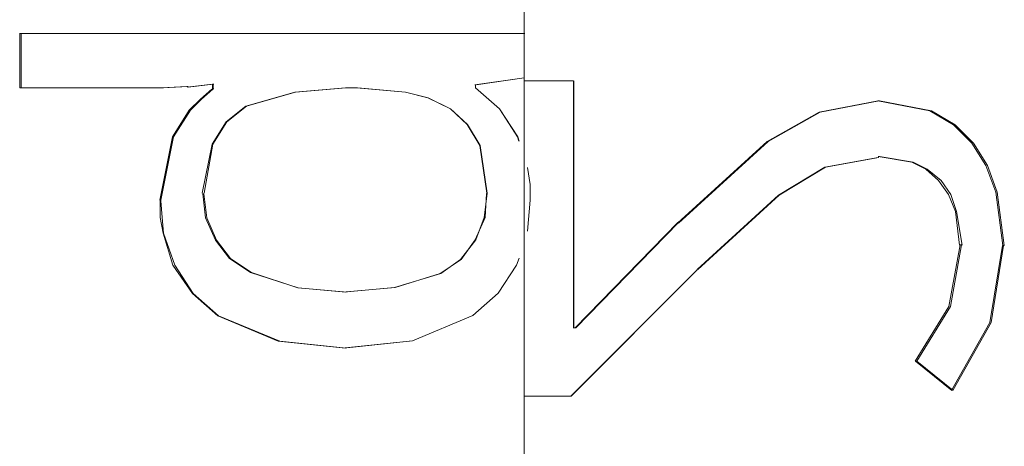
# Model space of a CAD drawing. Extents: x 0 to 1684, y 0 to 1191.
# Drawn here: x 683 to 684, y 180 to 180 of the extents above; entities that cross this region are included whole.
import ezdxf

# ---------------------------------------------------------------- set-up
doc = ezdxf.new("R2010")
doc.units = 0
doc.header["$MEASUREMENT"] = 0
for name, pattern in [('AI-Linetype-1', [54, 43.200001, -3.6, 3.6, -3.6]), ('AI-Linetype-3429', [5.4, 3.6, -1.8]), ('AI-Linetype-3430', [5.4, 3.6, -1.8]), ('AI-Linetype-3431', [5.4, 3.6, -1.8]), ('AI-Linetype-3432', [5.4, 3.6, -1.8]), ('AI-Linetype-3433', [5.4, 3.6, -1.8]), ('AI-Linetype-3434', [5.4, 3.6, -1.8]), ('AI-Linetype-3435', [5.4, 3.6, -1.8]), ('AI-Linetype-3436', [5.4, 3.6, -1.8]), ('AI-Linetype-3437', [5.4, 3.6, -1.8]), ('AI-Linetype-3438', [5.4, 3.6, -1.8]), ('AI-Linetype-3439', [5.4, 3.6, -1.8]), ('AI-Linetype-3440', [5.4, 3.6, -1.8]), ('AI-Linetype-3441', [5.4, 3.6, -1.8]), ('AI-Linetype-3442', [5.4, 3.6, -1.8]), ('AI-Linetype-3443', [5.4, 3.6, -1.8]), ('AI-Linetype-3524', [5.4, 3.6, -1.8]), ('AI-Linetype-3525', [5.4, 3.6, -1.8]), ('AI-Linetype-3526', [5.4, 3.6, -1.8]), ('AI-Linetype-3527', [5.4, 3.6, -1.8]), ('AI-Linetype-3531', [5.4, 3.6, -1.8]), ('AI-Linetype-3532', [5.4, 3.6, -1.8]), ('AI-Linetype-3533', [5.4, 3.6, -1.8]), ('AI-Linetype-3552', [5.4, 3.6, -1.8]), ('AI-Linetype-3553', [5.4, 3.6, -1.8]), ('AI-Linetype-3558', [5.4, 3.6, -1.8]), ('AI-Linetype-3561', [5.4, 3.6, -1.8]), ('AI-Linetype-3562', [5.4, 3.6, -1.8]), ('AI-Linetype-3563', [5.4, 3.6, -1.8]), ('AI-Linetype-3564', [5.4, 3.6, -1.8]), ('AI-Linetype-3573', [5.4, 3.6, -1.8]), ('AI-Linetype-3574', [5.4, 3.6, -1.8]), ('AI-Linetype-3575', [5.4, 3.6, -1.8]), ('AI-Linetype-3601', [5.4, 3.6, -1.8]), ('AI-Linetype-3602', [5.4, 3.6, -1.8]), ('AI-Linetype-3603', [5.4, 3.6, -1.8]), ('AI-Linetype-3614', [5.4, 3.6, -1.8]), ('AI-Linetype-3615', [5.4, 3.6, -1.8]), ('AI-Linetype-3619', [5.4, 3.6, -1.8]), ('AI-Linetype-3620', [5.4, 3.6, -1.8]), ('AI-Linetype-3654', [5.4, 3.6, -1.8]), ('AI-Linetype-3655', [5.4, 3.6, -1.8]), ('AI-Linetype-3656', [5.4, 3.6, -1.8]), ('AI-Linetype-3657', [5.4, 3.6, -1.8]), ('AI-Linetype-3658', [5.4, 3.6, -1.8]), ('AI-Linetype-3659', [5.4, 3.6, -1.8]), ('AI-Linetype-3660', [5.4, 3.6, -1.8]), ('AI-Linetype-3661', [5.4, 3.6, -1.8]), ('AI-Linetype-3662', [5.4, 3.6, -1.8]), ('AI-Linetype-3733', [5.4, 3.6, -1.8]), ('AI-Linetype-3734', [5.4, 3.6, -1.8]), ('AI-Linetype-3735', [5.4, 3.6, -1.8]), ('AI-Linetype-3736', [5.4, 3.6, -1.8]), ('AI-Linetype-3776', [5.4, 3.6, -1.8]), ('AI-Linetype-3777', [5.4, 3.6, -1.8]), ('AI-Linetype-3778', [5.4, 3.6, -1.8]), ('AI-Linetype-3779', [5.4, 3.6, -1.8]), ('AI-Linetype-3780', [5.4, 3.6, -1.8]), ('AI-Linetype-3781', [5.4, 3.6, -1.8]), ('AI-Linetype-3782', [5.4, 3.6, -1.8]), ('AI-Linetype-3783', [5.4, 3.6, -1.8]), ('AI-Linetype-3784', [5.4, 3.6, -1.8]), ('AI-Linetype-3785', [5.4, 3.6, -1.8]), ('AI-Linetype-3786', [5.4, 3.6, -1.8]), ('AI-Linetype-3846', [5.4, 3.6, -1.8]), ('AI-Linetype-3852', [5.4, 3.6, -1.8]), ('AI-Linetype-3853', [5.4, 3.6, -1.8]), ('AI-Linetype-3877', [5.4, 3.6, -1.8]), ('AI-Linetype-3878', [5.4, 3.6, -1.8]), ('AI-Linetype-3879', [5.4, 3.6, -1.8]), ('AI-Linetype-3920', [5.4, 3.6, -1.8]), ('AI-Linetype-3921', [5.4, 3.6, -1.8]), ('AI-Linetype-3931', [5.4, 3.6, -1.8]), ('AI-Linetype-3932', [5.4, 3.6, -1.8]), ('AI-Linetype-3974', [5.4, 3.6, -1.8]), ('AI-Linetype-3975', [5.4, 3.6, -1.8]), ('AI-Linetype-3976', [5.4, 3.6, -1.8]), ('AI-Linetype-3977', [5.4, 3.6, -1.8]), ('AI-Linetype-4070', [5.4, 3.6, -1.8]), ('AI-Linetype-4071', [5.4, 3.6, -1.8]), ('AI-Linetype-4081', [5.4, 3.6, -1.8]), ('AI-Linetype-4082', [5.4, 3.6, -1.8]), ('AI-Linetype-4124', [5.4, 3.6, -1.8]), ('AI-Linetype-4127', [5.4, 3.6, -1.8]), ('AI-Linetype-4128', [5.4, 3.6, -1.8]), ('AI-Linetype-4131', [5.4, 3.6, -1.8]), ('AI-Linetype-4132', [5.4, 3.6, -1.8]), ('AI-Linetype-4133', [5.4, 3.6, -1.8]), ('AI-Linetype-4138', [5.4, 3.6, -1.8])]:
    doc.linetypes.add(name, pattern=pattern)
doc.layers.add('Laag 1', color=7, linetype='Continuous')

msp = doc.modelspace()

# ---------------------------------------------------------------- linework, layer by layer
at = {"layer": 'Laag 1', "color": 7, "linetype": 'AI-Linetype-1', "lineweight": 18, "true_color": 0xffffff}
msp.add_lwpolyline([(683.34027, 172.2205), (683.34027, 232.66049)], dxfattribs=at)
at = {"layer": 'Laag 1', "color": 7, "linetype": 'AI-Linetype-3432', "lineweight": 18, "true_color": 0xffffff}
msp.add_lwpolyline([(682.98077, 180.2141), (682.98077, 180.25308)], dxfattribs=at)
at = {"layer": 'Laag 1', "color": 7, "linetype": 'AI-Linetype-3431', "lineweight": 18, "true_color": 0xffffff}
msp.add_lwpolyline([(682.98077, 180.25281), (683.02472, 180.25281), (683.06976, 180.25281), (683.11475, 180.25281), (683.15973, 180.25281), (683.20477, 180.25281), (683.24976, 180.25281), (683.29474, 180.25281), (683.34076, 180.25281)], dxfattribs=at)
at = {"layer": 'Laag 1', "color": 7, "linetype": 'AI-Linetype-3658', "lineweight": 18, "true_color": 0xffffff}
msp.add_lwpolyline([(682.98187, 180.2141), (682.98187, 180.25308)], dxfattribs=at)
at = {"layer": 'Laag 1', "color": 7, "linetype": 'AI-Linetype-3430', "lineweight": 18, "true_color": 0xffffff}
msp.add_lwpolyline([(683.34027, 180.25281), (683.34027, 180.2218)], dxfattribs=at)
at = {"layer": 'Laag 1', "color": 7, "linetype": 'AI-Linetype-3429', "lineweight": 18, "true_color": 0xffffff}
msp.add_lwpolyline([(683.34027, 180.2213), (683.30524, 180.21629)], dxfattribs=at)
at = {"layer": 'Laag 1', "color": 7, "linetype": 'AI-Linetype-3553', "lineweight": 18, "true_color": 0xffffff}
msp.add_lwpolyline([(683.34027, 180.2213), (683.30621, 180.21629)], dxfattribs=at)
at = {"layer": 'Laag 1', "color": 7, "linetype": 'AI-Linetype-3558', "lineweight": 18, "true_color": 0xffffff}
msp.add_lwpolyline([(683.34027, 180.2213), (683.34027, 180.2213)], dxfattribs=at)
at = {"layer": 'Laag 1', "color": 7, "linetype": 'AI-Linetype-3433', "lineweight": 18, "true_color": 0xffffff}
msp.add_lwpolyline([(682.98077, 180.2141), (682.99371, 180.2141), (683.00574, 180.2141), (683.01874, 180.2141), (683.03174, 180.2141), (683.04376, 180.2141), (683.05676, 180.2141), (683.06976, 180.2141), (683.08276, 180.2141)], dxfattribs=at)
at = {"layer": 'Laag 1', "color": 7, "linetype": 'AI-Linetype-3437', "lineweight": 18, "true_color": 0xffffff}
msp.add_lwpolyline([(683.08069, 180.1342), (683.08966, 180.1792), (683.10168, 180.1982), (683.10968, 180.20619), (683.11768, 180.2132)], dxfattribs=at)
at = {"layer": 'Laag 1', "color": 7, "linetype": 'AI-Linetype-3654', "lineweight": 18, "true_color": 0xffffff}
msp.add_lwpolyline([(683.08148, 180.1342), (683.09045, 180.1792), (683.10248, 180.1982), (683.11047, 180.20619), (683.11847, 180.2132)], dxfattribs=at)
at = {"layer": 'Laag 1', "color": 7, "linetype": 'AI-Linetype-3434', "lineweight": 18, "true_color": 0xffffff}
msp.add_lwpolyline([(683.09998, 180.2151), (683.08197, 180.2141)], dxfattribs=at)
at = {"layer": 'Laag 1', "color": 7, "linetype": 'AI-Linetype-3736', "lineweight": 18, "true_color": 0xffffff}
msp.add_lwpolyline([(683.0824, 180.2141), (683.08337, 180.2141)], dxfattribs=at)
at = {"layer": 'Laag 1', "color": 7, "linetype": 'AI-Linetype-3657', "lineweight": 18, "true_color": 0xffffff}
msp.add_lwpolyline([(683.10083, 180.2151), (683.08282, 180.2141)], dxfattribs=at)
at = {"layer": 'Laag 1', "color": 7, "linetype": 'AI-Linetype-3735', "lineweight": 18, "true_color": 0xffffff}
msp.add_lwpolyline([(683.09998, 180.2151), (683.10095, 180.2151)], dxfattribs=at)
at = {"layer": 'Laag 1', "color": 7, "linetype": 'AI-Linetype-3435', "lineweight": 18, "true_color": 0xffffff}
msp.add_lwpolyline([(683.1181, 180.21671), (683.1001, 180.21469)], dxfattribs=at)
at = {"layer": 'Laag 1', "color": 7, "linetype": 'AI-Linetype-3656', "lineweight": 18, "true_color": 0xffffff}
msp.add_lwpolyline([(683.11877, 180.21671), (683.10077, 180.21469)], dxfattribs=at)
at = {"layer": 'Laag 1', "color": 7, "linetype": 'AI-Linetype-3602', "lineweight": 18, "true_color": 0xffffff}
msp.add_lwpolyline([(683.21301, 180.2141), (683.177, 180.21109), (683.14197, 180.2011), (683.12799, 180.19009), (683.11798, 180.17409), (683.11096, 180.13908)], dxfattribs=at)
at = {"layer": 'Laag 1', "color": 7, "linetype": 'AI-Linetype-3659', "lineweight": 18, "true_color": 0xffffff}
msp.add_lwpolyline([(683.21338, 180.2141), (683.17737, 180.21109), (683.14233, 180.2011), (683.12836, 180.19009), (683.11835, 180.17409), (683.11237, 180.13908)], dxfattribs=at)
at = {"layer": 'Laag 1', "color": 7, "linetype": 'AI-Linetype-3734', "lineweight": 18, "true_color": 0xffffff}
msp.add_lwpolyline([(683.1181, 180.21671), (683.11908, 180.21671)], dxfattribs=at)
at = {"layer": 'Laag 1', "color": 7, "linetype": 'AI-Linetype-3436', "lineweight": 18, "true_color": 0xffffff}
msp.add_lwpolyline([(683.1181, 180.21359), (683.1181, 180.21658)], dxfattribs=at)
at = {"layer": 'Laag 1', "color": 7, "linetype": 'AI-Linetype-3733', "lineweight": 18, "true_color": 0xffffff}
msp.add_lwpolyline([(683.1181, 180.21359), (683.11908, 180.21359)], dxfattribs=at)
at = {"layer": 'Laag 1', "color": 7, "linetype": 'AI-Linetype-3655', "lineweight": 18, "true_color": 0xffffff}
msp.add_lwpolyline([(683.11877, 180.21359), (683.11877, 180.21658)], dxfattribs=at)
at = {"layer": 'Laag 1', "color": 7, "linetype": 'AI-Linetype-3603', "lineweight": 18, "true_color": 0xffffff}
msp.add_lwpolyline([(683.21301, 180.2141), (683.21399, 180.2141), (683.21497, 180.2141), (683.216, 180.2141), (683.21698, 180.2141), (683.21796, 180.2141), (683.21899, 180.2141), (683.21997, 180.2141), (683.22101, 180.2141)], dxfattribs=at)
at = {"layer": 'Laag 1', "color": 7, "linetype": 'AI-Linetype-3620', "lineweight": 18, "true_color": 0xffffff}
msp.add_lwpolyline([(683.21338, 180.2141), (683.21338, 180.2141)], dxfattribs=at)
at = {"layer": 'Laag 1', "color": 7, "linetype": 'AI-Linetype-3661', "lineweight": 18, "true_color": 0xffffff}
msp.add_lwpolyline([(683.21338, 180.2141), (683.21436, 180.2141), (683.21533, 180.2141), (683.21637, 180.2141), (683.21735, 180.2141), (683.21832, 180.2141), (683.21936, 180.2141), (683.22034, 180.2141), (683.22137, 180.2141)], dxfattribs=at)
at = {"layer": 'Laag 1', "color": 7, "linetype": 'AI-Linetype-3573', "lineweight": 18, "true_color": 0xffffff}
msp.add_lwpolyline([(683.31378, 180.13921), (683.30878, 180.1732), (683.29974, 180.1882), (683.28778, 180.1992), (683.27173, 180.2072), (683.25574, 180.2112), (683.22076, 180.2142)], dxfattribs=at)
at = {"layer": 'Laag 1', "color": 7, "linetype": 'AI-Linetype-3574', "lineweight": 18, "true_color": 0xffffff}
msp.add_lwpolyline([(683.22168, 180.2141), (683.22168, 180.2141)], dxfattribs=at)
at = {"layer": 'Laag 1', "color": 7, "linetype": 'AI-Linetype-3575', "lineweight": 18, "true_color": 0xffffff}
msp.add_lwpolyline([(683.3139, 180.13921), (683.3089, 180.1732), (683.29987, 180.1882), (683.2879, 180.1992), (683.27185, 180.2072), (683.25586, 180.2112), (683.22186, 180.2142)], dxfattribs=at)
at = {"layer": 'Laag 1', "color": 7, "linetype": 'AI-Linetype-3443', "lineweight": 18, "true_color": 0xffffff}
msp.add_lwpolyline([(683.30573, 180.2162), (683.30573, 180.21419)], dxfattribs=at)
at = {"layer": 'Laag 1', "color": 7, "linetype": 'AI-Linetype-3552', "lineweight": 18, "true_color": 0xffffff}
msp.add_lwpolyline([(683.30573, 180.2162), (683.30573, 180.2162)], dxfattribs=at)
at = {"layer": 'Laag 1', "color": 7, "linetype": 'AI-Linetype-3441', "lineweight": 18, "true_color": 0xffffff}
msp.add_lwpolyline([(683.30573, 180.2142), (683.32269, 180.19919), (683.33569, 180.1792), (683.33667, 180.17619)], dxfattribs=at)
at = {"layer": 'Laag 1', "color": 7, "linetype": 'AI-Linetype-3533', "lineweight": 18, "true_color": 0xffffff}
msp.add_lwpolyline([(683.30573, 180.2142), (683.30573, 180.2142)], dxfattribs=at)
at = {"layer": 'Laag 1', "color": 7, "linetype": 'AI-Linetype-3662', "lineweight": 18, "true_color": 0xffffff}
msp.add_lwpolyline([(683.30579, 180.2162), (683.30579, 180.21419)], dxfattribs=at)
at = {"layer": 'Laag 1', "color": 7, "linetype": 'AI-Linetype-3531', "lineweight": 18, "true_color": 0xffffff}
msp.add_lwpolyline([(683.30579, 180.2142), (683.32275, 180.19919), (683.33575, 180.1792), (683.33673, 180.17619)], dxfattribs=at)
at = {"layer": 'Laag 1', "color": 7, "linetype": 'AI-Linetype-4138', "lineweight": 18, "true_color": 0xffffff}
msp.add_lwpolyline([(683.34027, 180.2193), (683.34027, 179.99429)], dxfattribs=at)
at = {"layer": 'Laag 1', "color": 7, "linetype": 'AI-Linetype-4133', "lineweight": 18, "true_color": 0xffffff}
msp.add_lwpolyline([(683.37549, 180.2193), (683.37146, 180.2193), (683.36646, 180.2193), (683.36249, 180.2193), (683.35748, 180.2193), (683.35345, 180.2193), (683.34949, 180.2193), (683.34448, 180.2193), (683.34045, 180.2193)], dxfattribs=at)
at = {"layer": 'Laag 1', "color": 7, "linetype": 'AI-Linetype-4131', "lineweight": 18, "true_color": 0xffffff}
msp.add_lwpolyline([(683.37549, 180.0433), (683.37549, 180.2193)], dxfattribs=at)
at = {"layer": 'Laag 1', "color": 7, "linetype": 'AI-Linetype-3776', "lineweight": 18, "true_color": 0xffffff}
msp.add_lwpolyline([(683.37567, 180.0433), (683.37567, 180.2193)], dxfattribs=at)
at = {"layer": 'Laag 1', "color": 7, "linetype": 'AI-Linetype-4132', "lineweight": 18, "true_color": 0xffffff}
msp.add_lwpolyline([(683.37567, 180.2193), (683.37567, 180.2193)], dxfattribs=at)
at = {"layer": 'Laag 1', "color": 7, "linetype": 'AI-Linetype-3976', "lineweight": 18, "true_color": 0xffffff}
msp.add_lwpolyline([(683.59259, 180.2049), (683.55054, 180.19688), (683.51355, 180.17589), (683.44958, 180.11789)], dxfattribs=at)
at = {"layer": 'Laag 1', "color": 7, "linetype": 'AI-Linetype-3779', "lineweight": 18, "true_color": 0xffffff}
msp.add_lwpolyline([(683.59338, 180.2049), (683.55133, 180.19688), (683.51434, 180.17589), (683.45038, 180.11789)], dxfattribs=at)
at = {"layer": 'Laag 1', "color": 7, "linetype": 'AI-Linetype-3977', "lineweight": 18, "true_color": 0xffffff}
msp.add_lwpolyline([(683.59338, 180.2049), (683.59338, 180.2049), (683.59235, 180.2049)], dxfattribs=at)
at = {"layer": 'Laag 1', "color": 7, "linetype": 'AI-Linetype-3853', "lineweight": 18, "true_color": 0xffffff}
msp.add_lwpolyline([(683.68152, 180.1019), (683.67651, 180.13989), (683.66949, 180.15889), (683.65948, 180.1749), (683.64648, 180.1879), (683.62952, 180.19789), (683.59247, 180.2049)], dxfattribs=at)
at = {"layer": 'Laag 1', "color": 7, "linetype": 'AI-Linetype-3780', "lineweight": 18, "true_color": 0xffffff}
msp.add_lwpolyline([(683.68262, 180.1019), (683.67761, 180.13989), (683.67059, 180.15889), (683.66058, 180.1749), (683.64758, 180.1879), (683.63062, 180.19789), (683.59357, 180.2049)], dxfattribs=at)
at = {"layer": 'Laag 1', "color": 7, "linetype": 'AI-Linetype-3974', "lineweight": 18, "true_color": 0xffffff}
msp.add_lwpolyline([(683.46368, 180.0847), (683.52167, 180.1377), (683.55463, 180.1577), (683.59265, 180.16469)], dxfattribs=at)
at = {"layer": 'Laag 1', "color": 7, "linetype": 'AI-Linetype-3785', "lineweight": 18, "true_color": 0xffffff}
msp.add_lwpolyline([(683.46417, 180.0847), (683.52216, 180.1377), (683.55511, 180.1577), (683.59314, 180.16469)], dxfattribs=at)
at = {"layer": 'Laag 1', "color": 7, "linetype": 'AI-Linetype-3920', "lineweight": 18, "true_color": 0xffffff}
msp.add_lwpolyline([(683.59363, 180.16521), (683.59363, 180.16521), (683.59259, 180.16521)], dxfattribs=at)
at = {"layer": 'Laag 1', "color": 7, "linetype": 'AI-Linetype-3921', "lineweight": 18, "true_color": 0xffffff}
msp.add_lwpolyline([(683.59277, 180.16521), (683.61676, 180.16119), (683.62677, 180.1562), (683.63574, 180.14819), (683.64276, 180.1382), (683.64777, 180.12621), (683.65076, 180.1022)], dxfattribs=at)
at = {"layer": 'Laag 1', "color": 7, "linetype": 'AI-Linetype-3784', "lineweight": 18, "true_color": 0xffffff}
msp.add_lwpolyline([(683.59363, 180.16521), (683.61761, 180.16119), (683.62762, 180.1562), (683.63757, 180.14819), (683.64459, 180.1382), (683.64862, 180.12621), (683.65259, 180.1022)], dxfattribs=at)
at = {"layer": 'Laag 1', "color": 7, "linetype": 'AI-Linetype-3442', "lineweight": 18, "true_color": 0xffffff}
msp.add_lwpolyline([(683.34271, 180.15739), (683.34271, 180.15739), (683.34467, 180.14539), (683.34467, 180.13438)], dxfattribs=at)
at = {"layer": 'Laag 1', "color": 7, "linetype": 'AI-Linetype-3532', "lineweight": 18, "true_color": 0xffffff}
msp.add_lwpolyline([(683.34271, 180.15739), (683.34271, 180.15739), (683.34467, 180.14539), (683.34467, 180.13438)], dxfattribs=at)
at = {"layer": 'Laag 1', "color": 7, "linetype": 'AI-Linetype-3619', "lineweight": 18, "true_color": 0xffffff}
msp.add_lwpolyline([(683.11212, 180.1387), (683.11212, 180.1387), (683.11108, 180.1387)], dxfattribs=at)
at = {"layer": 'Laag 1', "color": 7, "linetype": 'AI-Linetype-3601', "lineweight": 18, "true_color": 0xffffff}
msp.add_lwpolyline([(683.11133, 180.1387), (683.11328, 180.12169), (683.1203, 180.1057), (683.13031, 180.0927), (683.14532, 180.08269), (683.17932, 180.0717), (683.21332, 180.0687)], dxfattribs=at)
at = {"layer": 'Laag 1', "color": 7, "linetype": 'AI-Linetype-3660', "lineweight": 18, "true_color": 0xffffff}
msp.add_lwpolyline([(683.11212, 180.1387), (683.11407, 180.12169), (683.12109, 180.1057), (683.1311, 180.0927), (683.14612, 180.08269), (683.17908, 180.0717), (683.21411, 180.0687)], dxfattribs=at)
at = {"layer": 'Laag 1', "color": 7, "linetype": 'AI-Linetype-3561', "lineweight": 18, "true_color": 0xffffff}
msp.add_lwpolyline([(683.2135, 180.06889), (683.24847, 180.07188), (683.28046, 180.08188), (683.29547, 180.09189), (683.30548, 180.10588), (683.3125, 180.12189), (683.31348, 180.13889)], dxfattribs=at)
at = {"layer": 'Laag 1', "color": 7, "linetype": 'AI-Linetype-3563', "lineweight": 18, "true_color": 0xffffff}
msp.add_lwpolyline([(683.21393, 180.06889), (683.24792, 180.07188), (683.28088, 180.08188), (683.29492, 180.09189), (683.30591, 180.10588), (683.31189, 180.12189), (683.3139, 180.13889)], dxfattribs=at)
at = {"layer": 'Laag 1', "color": 7, "linetype": 'AI-Linetype-3562', "lineweight": 18, "true_color": 0xffffff}
msp.add_lwpolyline([(683.3139, 180.13921), (683.3139, 180.13921)], dxfattribs=at)
at = {"layer": 'Laag 1', "color": 7, "linetype": 'AI-Linetype-3614', "lineweight": 18, "true_color": 0xffffff}
msp.add_lwpolyline([(683.08069, 180.1342), (683.08069, 180.1342), (683.08167, 180.1342)], dxfattribs=at)
at = {"layer": 'Laag 1', "color": 7, "linetype": 'AI-Linetype-3438', "lineweight": 18, "true_color": 0xffffff}
msp.add_lwpolyline([(683.21301, 180.02879), (683.16498, 180.03378), (683.12201, 180.05179), (683.104, 180.06778), (683.08997, 180.08778), (683.08301, 180.11078), (683.08099, 180.12178), (683.08099, 180.13379)], dxfattribs=at)
at = {"layer": 'Laag 1', "color": 7, "linetype": 'AI-Linetype-3615', "lineweight": 18, "true_color": 0xffffff}
msp.add_lwpolyline([(683.21338, 180.02879), (683.16632, 180.03378), (683.12238, 180.05179), (683.10437, 180.06778), (683.09137, 180.08778), (683.08337, 180.11078), (683.08234, 180.12178), (683.08136, 180.13379)], dxfattribs=at)
at = {"layer": 'Laag 1', "color": 7, "linetype": 'AI-Linetype-3439', "lineweight": 18, "true_color": 0xffffff}
msp.add_lwpolyline([(683.34473, 180.1342), (683.34271, 180.1122)], dxfattribs=at)
at = {"layer": 'Laag 1', "color": 7, "linetype": 'AI-Linetype-3525', "lineweight": 18, "true_color": 0xffffff}
msp.add_lwpolyline([(683.34473, 180.1342), (683.34271, 180.1122)], dxfattribs=at)
at = {"layer": 'Laag 1', "color": 7, "linetype": 'AI-Linetype-3527', "lineweight": 18, "true_color": 0xffffff}
msp.add_lwpolyline([(683.34473, 180.1342), (683.34473, 180.1342)], dxfattribs=at)
at = {"layer": 'Laag 1', "color": 7, "linetype": 'AI-Linetype-4082', "lineweight": 18, "true_color": 0xffffff}
msp.add_lwpolyline([(683.44989, 180.11819), (683.37683, 180.04318)], dxfattribs=at)
at = {"layer": 'Laag 1', "color": 7, "linetype": 'AI-Linetype-3778', "lineweight": 18, "true_color": 0xffffff}
msp.add_lwpolyline([(683.45032, 180.11819), (683.37726, 180.04318)], dxfattribs=at)
at = {"layer": 'Laag 1', "color": 7, "linetype": 'AI-Linetype-3975', "lineweight": 18, "true_color": 0xffffff}
msp.add_lwpolyline([(683.45032, 180.11819), (683.45032, 180.11819)], dxfattribs=at)
at = {"layer": 'Laag 1', "color": 7, "linetype": 'AI-Linetype-3879', "lineweight": 18, "true_color": 0xffffff}
msp.add_lwpolyline([(683.65118, 180.10249), (683.64313, 180.05849), (683.61914, 180.01949)], dxfattribs=at)
at = {"layer": 'Laag 1', "color": 7, "linetype": 'AI-Linetype-3783', "lineweight": 18, "true_color": 0xffffff}
msp.add_lwpolyline([(683.65222, 180.10249), (683.64417, 180.05849), (683.62018, 180.01949)], dxfattribs=at)
at = {"layer": 'Laag 1', "color": 7, "linetype": 'AI-Linetype-3852', "lineweight": 18, "true_color": 0xffffff}
msp.add_lwpolyline([(683.64532, 179.99899), (683.6723, 180.04698), (683.68127, 180.10199)], dxfattribs=at)
at = {"layer": 'Laag 1', "color": 7, "linetype": 'AI-Linetype-3781', "lineweight": 18, "true_color": 0xffffff}
msp.add_lwpolyline([(683.64618, 179.99899), (683.67316, 180.04698), (683.68213, 180.10199)], dxfattribs=at)
at = {"layer": 'Laag 1', "color": 7, "linetype": 'AI-Linetype-3878', "lineweight": 18, "true_color": 0xffffff}
msp.add_lwpolyline([(683.65222, 180.10249), (683.65118, 180.10249)], dxfattribs=at)
at = {"layer": 'Laag 1', "color": 7, "linetype": 'AI-Linetype-3846', "lineweight": 18, "true_color": 0xffffff}
msp.add_lwpolyline([(683.68262, 180.1019), (683.68158, 180.1019)], dxfattribs=at)
at = {"layer": 'Laag 1', "color": 7, "linetype": 'AI-Linetype-3440', "lineweight": 18, "true_color": 0xffffff}
msp.add_lwpolyline([(683.33691, 180.093), (683.3349, 180.088), (683.3219, 180.06799), (683.30389, 180.052), (683.26086, 180.034), (683.21289, 180.02899)], dxfattribs=at)
at = {"layer": 'Laag 1', "color": 7, "linetype": 'AI-Linetype-3526', "lineweight": 18, "true_color": 0xffffff}
msp.add_lwpolyline([(683.33691, 180.093), (683.3349, 180.088), (683.3219, 180.06799), (683.30389, 180.052), (683.26086, 180.034), (683.21387, 180.02899)], dxfattribs=at)
at = {"layer": 'Laag 1', "color": 7, "linetype": 'AI-Linetype-4071', "lineweight": 18, "true_color": 0xffffff}
msp.add_lwpolyline([(683.37372, 179.9946), (683.46368, 180.08459)], dxfattribs=at)
at = {"layer": 'Laag 1', "color": 7, "linetype": 'AI-Linetype-3786', "lineweight": 18, "true_color": 0xffffff}
msp.add_lwpolyline([(683.37378, 179.9946), (683.46375, 180.08459)], dxfattribs=at)
at = {"layer": 'Laag 1', "color": 7, "linetype": 'AI-Linetype-4070', "lineweight": 18, "true_color": 0xffffff}
msp.add_lwpolyline([(683.46417, 180.0847), (683.46417, 180.0847)], dxfattribs=at)
at = {"layer": 'Laag 1', "color": 7, "linetype": 'AI-Linetype-3564', "lineweight": 18, "true_color": 0xffffff}
msp.add_lwpolyline([(683.21393, 180.06889), (683.21393, 180.06889)], dxfattribs=at)
at = {"layer": 'Laag 1', "color": 7, "linetype": 'AI-Linetype-4124', "lineweight": 18, "true_color": 0xffffff}
msp.add_lwpolyline([(683.37738, 180.0433), (683.37738, 180.0433), (683.37634, 180.0433), (683.37537, 180.0433)], dxfattribs=at)
at = {"layer": 'Laag 1', "color": 7, "linetype": 'AI-Linetype-3777', "lineweight": 18, "true_color": 0xffffff}
msp.add_lwpolyline([(683.3775, 180.0433), (683.3775, 180.0433), (683.37646, 180.0433), (683.37549, 180.0433)], dxfattribs=at)
at = {"layer": 'Laag 1', "color": 7, "linetype": 'AI-Linetype-4081', "lineweight": 18, "true_color": 0xffffff}
msp.add_lwpolyline([(683.3775, 180.0433), (683.3775, 180.0433)], dxfattribs=at)
at = {"layer": 'Laag 1', "color": 7, "linetype": 'AI-Linetype-3524', "lineweight": 18, "true_color": 0xffffff}
msp.add_lwpolyline([(683.21301, 180.02879), (683.21301, 180.02879)], dxfattribs=at)
at = {"layer": 'Laag 1', "color": 7, "linetype": 'AI-Linetype-3877', "lineweight": 18, "true_color": 0xffffff}
msp.add_lwpolyline([(683.6203, 180.01961), (683.61926, 180.01961)], dxfattribs=at)
at = {"layer": 'Laag 1', "color": 7, "linetype": 'AI-Linetype-3931', "lineweight": 18, "true_color": 0xffffff}
msp.add_lwpolyline([(683.61938, 180.01961), (683.64532, 179.9986)], dxfattribs=at)
at = {"layer": 'Laag 1', "color": 7, "linetype": 'AI-Linetype-3782', "lineweight": 18, "true_color": 0xffffff}
msp.add_lwpolyline([(683.6203, 180.01961), (683.64624, 179.9986)], dxfattribs=at)
at = {"layer": 'Laag 1', "color": 7, "linetype": 'AI-Linetype-3932', "lineweight": 18, "true_color": 0xffffff}
msp.add_lwpolyline([(683.64618, 179.99899), (683.64618, 179.99899), (683.64514, 179.99899)], dxfattribs=at)
at = {"layer": 'Laag 1', "color": 7, "linetype": 'AI-Linetype-4128', "lineweight": 18, "true_color": 0xffffff}
msp.add_lwpolyline([(683.37372, 179.9946), (683.36969, 179.9946), (683.36566, 179.9946), (683.36072, 179.9946), (683.35669, 179.9946), (683.35266, 179.9946), (683.34869, 179.9946), (683.34467, 179.9946), (683.3407, 179.9946)], dxfattribs=at)
at = {"layer": 'Laag 1', "color": 7, "linetype": 'AI-Linetype-4127', "lineweight": 18, "true_color": 0xffffff}
msp.add_lwpolyline([(683.37378, 179.9946), (683.37378, 179.9946)], dxfattribs=at)

doc.saveas('drawing.dxf')
